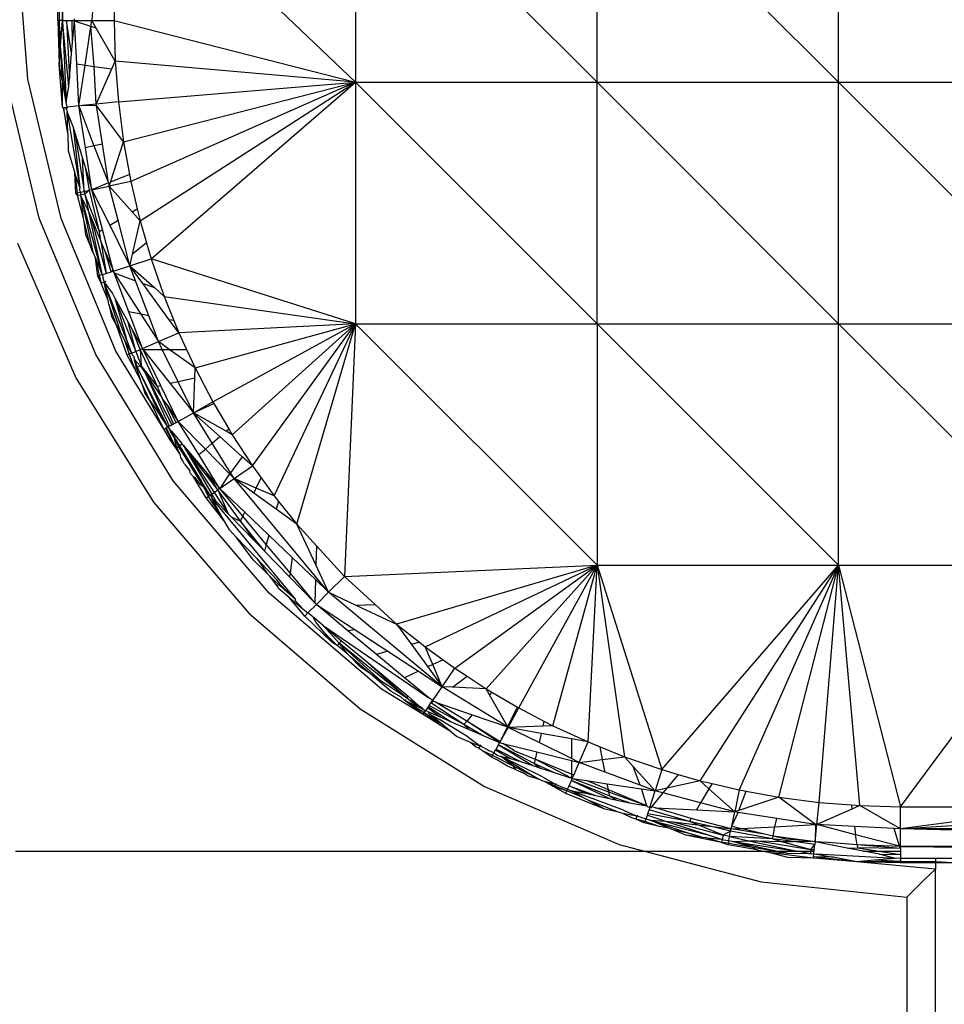
# Model space of a CAD drawing. Extents: x -5046 to 4084, y -2210 to 3276.
# Drawn here: x -55 to -23, y 1122 to 1157 of the extents above; entities that cross this region are included whole.
import ezdxf

# ---------------------------------------------------------------- set-up
doc = ezdxf.new("R2010")
doc.units = 0
doc.layers.get('0').update_dxf_attribs({"linetype": 'CONTINUOUS'})

msp = doc.modelspace()

# ---------------------------------------------------------------- linework, layer by layer
for p, q in [((-53.371, 1186.3), (-53.785, 1156.795)), ((-53.785, 1182.857), (-53.785, 1156.795)), ((-53.785, 1156.795), (-53.873, 1178.253)), ((-53.947, 1156.795), (-53.906, 1167.859)), ((-53.785, 1156.795), (-53.906, 1167.859)), ((-53.906, 1167.859), (-53.906, 1156.795)), ((-43.522, 1163.089), (-35.064, 1154.631)), ((-43.522, 1163.089), (-43.522, 1154.631)), ((-35.064, 1154.631), (-35.064, 1163.089)), ((-35.064, 1163.089), (-26.605, 1154.631)), ((-26.605, 1154.631), (-26.605, 1163.089)), ((-43.522, 1154.631), (-51.98, 1162.696)), ((-55.008, 1154.742), (-55.396, 1159.748)), ((-51.98, 1157.806), (-51.98, 1156.795)), ((-52.728, 1157.293), (-52.761, 1156.795)), ((-53.371, 1156.795), (-53.371, 1156.852)), ((-53.947, 1156.795), (-53.907, 1155.268)), ((-53.906, 1156.795), (-53.947, 1156.795)), ((-53.906, 1156.795), (-53.907, 1155.268)), ((-53.785, 1156.795), (-53.906, 1156.795)), ((-53.843, 1156.065), (-53.906, 1156.795)), ((-53.843, 1156.065), (-53.785, 1156.795)), ((-53.567, 1154.487), (-53.785, 1156.795)), ((-53.785, 1156.795), (-53.65, 1156.795)), ((-53.785, 1156.795), (-53.66, 1153.935)), ((-53.469, 1155.634), (-53.65, 1156.795)), ((-53.65, 1156.795), (-53.544, 1154.76)), ((-53.65, 1156.795), (-53.455, 1156.795)), ((-53.435, 1156.033), (-53.455, 1156.795)), ((-53.373, 1156.769), (-53.455, 1156.795)), ((-53.455, 1156.795), (-53.371, 1156.795)), ((-53.435, 1156.033), (-53.373, 1156.769)), ((-53.373, 1156.769), (-53.371, 1156.795)), ((-52.793, 1156.586), (-53.373, 1156.769)), ((-53.292, 1155.276), (-53.373, 1156.769)), ((-53.371, 1156.795), (-52.761, 1156.795)), ((-52.998, 1155.233), (-52.793, 1156.586)), ((-52.793, 1156.586), (-52.761, 1156.795)), ((-52.678, 1155.187), (-52.793, 1156.586)), ((-52.608, 1156.528), (-52.793, 1156.586)), ((-52.761, 1156.795), (-51.98, 1156.795)), ((-52.608, 1156.528), (-52.761, 1156.795)), ((-51.943, 1155.37), (-52.608, 1156.528)), ((-51.98, 1156.795), (-43.522, 1154.631)), ((-51.98, 1156.795), (-51.943, 1155.37)), ((-53.907, 1155.268), (-53.858, 1155.88)), ((-53.858, 1155.88), (-53.843, 1156.065)), ((-53.794, 1154.658), (-53.858, 1155.88)), ((-53.66, 1153.935), (-53.858, 1155.88)), ((-53.469, 1155.634), (-53.435, 1156.033)), ((-53.544, 1154.76), (-53.469, 1155.634)), ((-53.789, 1153.747), (-53.907, 1155.268)), ((-53.794, 1154.658), (-53.907, 1155.268)), ((-53.292, 1155.276), (-52.998, 1155.233)), ((-53.215, 1153.801), (-53.292, 1155.276)), ((-53.215, 1153.801), (-52.998, 1155.233)), ((-52.998, 1155.233), (-52.678, 1155.187)), ((-52.61, 1153.87), (-52.678, 1155.187)), ((-52.678, 1155.187), (-52.063, 1155.099)), ((-52.61, 1153.87), (-52.063, 1155.099)), ((-52.063, 1155.099), (-51.943, 1155.37)), ((-51.943, 1155.37), (-51.833, 1153.951)), ((-43.522, 1154.631), (-51.943, 1155.37)), ((-54.601, 1149.876), (-55.81, 1154.911)), ((-53.841, 1149.858), (-55.008, 1154.742)), ((-53.567, 1154.487), (-53.544, 1154.76)), ((-53.66, 1153.935), (-53.794, 1154.658)), ((-53.789, 1153.747), (-53.794, 1154.658)), ((-53.66, 1153.935), (-53.567, 1154.487)), ((-51.833, 1153.951), (-43.522, 1154.631)), ((-51.65, 1152.543), (-43.522, 1154.631)), ((-43.522, 1154.631), (-51.395, 1151.152)), ((-51.072, 1149.783), (-43.522, 1154.631)), ((-50.682, 1148.441), (-43.522, 1154.631)), ((-43.522, 1154.631), (-35.064, 1154.631)), ((-43.522, 1154.631), (-35.064, 1146.173)), ((-43.522, 1154.631), (-43.522, 1146.173)), ((-35.064, 1154.631), (-26.605, 1154.631)), ((-35.064, 1146.173), (-35.064, 1154.631)), ((-35.064, 1154.631), (-26.605, 1146.173)), ((-26.605, 1154.631), (-18.147, 1154.631)), ((-26.605, 1146.173), (-26.605, 1154.631)), ((-26.605, 1154.631), (-18.147, 1146.173)), ((-53.789, 1153.747), (-53.628, 1153.764)), ((-53.744, 1153.706), (-53.789, 1153.747)), ((-53.744, 1153.706), (-53.641, 1153.717)), ((-53.607, 1152.842), (-53.744, 1153.706)), ((-53.628, 1153.764), (-53.66, 1153.935)), ((-53.628, 1153.764), (-53.641, 1153.717)), ((-53.625, 1153.614), (-53.641, 1153.717)), ((-53.215, 1153.801), (-53.628, 1153.764)), ((-52.61, 1153.87), (-53.215, 1153.801)), ((-52.602, 1153.818), (-53.215, 1153.801)), ((-52.987, 1152.34), (-53.215, 1153.801)), ((-53.215, 1153.801), (-52.689, 1152.401)), ((-51.833, 1153.951), (-52.61, 1153.87)), ((-52.602, 1153.818), (-52.61, 1153.87)), ((-51.65, 1152.543), (-52.602, 1153.818)), ((-52.39, 1152.462), (-52.602, 1153.818)), ((-51.833, 1153.951), (-51.65, 1152.543)), ((-53.625, 1153.614), (-53.624, 1153.579)), ((-53.624, 1153.579), (-53.417, 1153.062)), ((-53.607, 1152.842), (-53.624, 1153.579)), ((-53.624, 1153.579), (-53.188, 1150.944)), ((-53.417, 1153.062), (-53.188, 1150.944)), ((-53.417, 1153.062), (-53.345, 1152.823)), ((-53.607, 1152.842), (-53.593, 1152.239)), ((-53.345, 1152.823), (-53.026, 1150.811)), ((-53.345, 1152.823), (-53.086, 1151.96)), ((-52.689, 1152.401), (-52.987, 1152.34)), ((-52.757, 1150.867), (-52.987, 1152.34)), ((-52.39, 1152.462), (-52.689, 1152.401)), ((-52.689, 1152.401), (-52.178, 1151.109)), ((-52.178, 1151.109), (-52.39, 1152.462)), ((-52.113, 1151.134), (-51.65, 1152.543)), ((-51.65, 1152.543), (-51.44, 1151.398)), ((-53.593, 1152.239), (-53.358, 1151.445)), ((-53.026, 1150.811), (-53.086, 1151.96)), ((-53.086, 1151.96), (-52.975, 1151.593)), ((-53.358, 1151.445), (-53.273, 1150.759)), ((-53.321, 1150.749), (-53.358, 1151.445)), ((-53.188, 1150.944), (-53.358, 1151.445)), ((-52.839, 1150.85), (-52.975, 1151.593)), ((-52.975, 1151.593), (-52.757, 1150.867)), ((-51.44, 1151.398), (-52.113, 1151.134)), ((-51.44, 1151.398), (-51.395, 1151.152)), ((-53.188, 1150.944), (-53.19, 1150.876)), ((-52.178, 1151.109), (-52.757, 1150.867)), ((-52.757, 1150.867), (-52.16, 1150.992)), ((-52.178, 1151.109), (-52.16, 1150.992)), ((-51.395, 1151.152), (-52.16, 1150.992)), ((-52.16, 1150.992), (-52.113, 1151.134)), ((-51.845, 1149.796), (-52.16, 1150.992)), ((-51.349, 1150.091), (-52.16, 1150.992)), ((-51.395, 1151.152), (-51.17, 1150.197)), ((-53.321, 1150.749), (-53.273, 1150.759)), ((-53.261, 1150.66), (-53.321, 1150.749)), ((-53.273, 1150.759), (-53.162, 1150.782)), ((-53.273, 1150.759), (-53.261, 1150.66)), ((-53.159, 1150.681), (-53.261, 1150.66)), ((-53.049, 1149.874), (-53.261, 1150.66)), ((-53.162, 1150.782), (-53.19, 1150.876)), ((-53.162, 1150.782), (-53.026, 1150.811)), ((-53.162, 1150.782), (-53.159, 1150.681)), ((-53.01, 1150.713), (-53.159, 1150.681)), ((-53.141, 1150.615), (-53.159, 1150.681)), ((-53.141, 1150.615), (-52.726, 1148.68)), ((-53.141, 1150.615), (-52.879, 1150.104)), ((-53.141, 1150.615), (-52.415, 1147.925)), ((-53.049, 1149.874), (-53.141, 1150.615)), ((-53.026, 1150.811), (-52.839, 1150.85)), ((-53.026, 1150.811), (-53.01, 1150.713)), ((-52.839, 1150.85), (-53.01, 1150.713)), ((-52.499, 1149.407), (-53.01, 1150.713)), ((-53.01, 1150.713), (-52.879, 1150.104)), ((-52.757, 1150.867), (-52.839, 1150.85)), ((-52.499, 1149.407), (-52.839, 1150.85)), ((-52.39, 1149.472), (-52.757, 1150.867)), ((-52.757, 1150.867), (-52.136, 1149.623)), ((-52.879, 1150.104), (-52.415, 1147.925)), ((-52.879, 1150.104), (-52.786, 1149.88)), ((-51.349, 1150.091), (-51.17, 1150.197)), ((-51.072, 1149.783), (-51.349, 1150.091)), ((-51.17, 1150.197), (-51.072, 1149.783)), ((-52.619, 1145.092), (-54.601, 1149.876)), ((-51.924, 1145.217), (-53.841, 1149.858)), ((-53.033, 1149.749), (-53.049, 1149.874)), ((-52.974, 1149.282), (-53.033, 1149.749)), ((-52.826, 1148.922), (-53.033, 1149.749)), ((-52.786, 1149.88), (-52.261, 1147.938)), ((-52.786, 1149.88), (-52.443, 1149.06)), ((-52.136, 1149.623), (-51.845, 1149.796)), ((-52.136, 1149.623), (-51.544, 1148.439)), ((-51.498, 1148.476), (-51.845, 1149.796)), ((-51.336, 1148.61), (-51.072, 1149.783)), ((-51.072, 1149.783), (-50.847, 1149.009)), ((-52.826, 1148.922), (-52.974, 1149.282)), ((-52.499, 1149.407), (-52.39, 1149.472)), ((-52.443, 1149.06), (-52.499, 1149.407)), ((-52.016, 1148.052), (-52.39, 1149.472)), ((-55.361, 1148.998), (-53.327, 1144.282)), ((-52.726, 1148.68), (-52.826, 1148.922)), ((-52.443, 1149.06), (-52.261, 1147.938)), ((-52.296, 1148.709), (-52.443, 1149.06)), ((-50.847, 1149.009), (-51.336, 1148.61)), ((-50.847, 1149.009), (-50.682, 1148.441)), ((-52.726, 1148.68), (-52.639, 1148.467)), ((-52.088, 1147.994), (-52.296, 1148.709)), ((-52.296, 1148.709), (-52.016, 1148.052)), ((-51.427, 1148.204), (-51.336, 1148.61)), ((-52.557, 1147.844), (-52.639, 1148.467)), ((-52.639, 1148.467), (-52.415, 1147.925)), ((-52.639, 1148.467), (-52.505, 1147.861)), ((-52.008, 1148.019), (-51.427, 1148.204)), ((-51.498, 1148.476), (-51.544, 1148.439)), ((-51.544, 1148.439), (-51.427, 1148.204)), ((-51.427, 1148.204), (-51.498, 1148.476)), ((-51.427, 1148.204), (-50.682, 1148.441)), ((-51.23, 1147.679), (-51.427, 1148.204)), ((-51.427, 1148.204), (-50.571, 1147.438)), ((-50.976, 1147.586), (-51.427, 1148.204)), ((-43.522, 1146.173), (-50.682, 1148.441)), ((-50.682, 1148.441), (-50.229, 1147.131)), ((-52.505, 1147.861), (-52.557, 1147.844)), ((-52.434, 1147.597), (-52.557, 1147.844)), ((-52.402, 1147.894), (-52.505, 1147.861)), ((-52.505, 1147.861), (-52.434, 1147.597)), ((-52.415, 1147.925), (-52.402, 1147.894)), ((-52.402, 1147.894), (-52.261, 1147.938)), ((-52.402, 1147.894), (-52.381, 1147.835)), ((-52.387, 1147.866), (-52.381, 1147.835)), ((-52.381, 1147.835), (-52.378, 1147.786)), ((-52.261, 1147.938), (-52.088, 1147.994)), ((-52.016, 1148.052), (-52.088, 1147.994)), ((-52.088, 1147.994), (-52.008, 1148.019)), ((-52.008, 1148.019), (-52.016, 1148.052)), ((-51.984, 1147.955), (-52.008, 1148.019)), ((-51.984, 1147.955), (-51.23, 1147.679)), ((-51.471, 1146.587), (-51.984, 1147.955)), ((-51.984, 1147.955), (-51.042, 1146.504)), ((-52.335, 1147.629), (-52.434, 1147.597)), ((-52.194, 1146.982), (-52.434, 1147.597)), ((-52.378, 1147.786), (-52.335, 1147.629)), ((-52.27, 1147.65), (-52.335, 1147.629)), ((-51.537, 1145.582), (-52.335, 1147.629)), ((-52.335, 1147.629), (-51.751, 1145.847)), ((-52.194, 1146.982), (-52.335, 1147.629)), ((-52.335, 1147.629), (-52.04, 1147.229)), ((-50.771, 1146.452), (-51.23, 1147.679)), ((-50.976, 1147.586), (-50.571, 1147.438)), ((-50.048, 1146.314), (-50.976, 1147.586)), ((-52.04, 1147.229), (-51.956, 1147.074)), ((-50.571, 1147.438), (-50.229, 1147.131)), ((-52.166, 1146.856), (-52.194, 1146.982)), ((-52.166, 1146.856), (-52.071, 1146.441)), ((-51.899, 1146.122), (-52.166, 1146.856)), ((-51.956, 1147.074), (-51.226, 1145.203)), ((-51.956, 1147.074), (-51.537, 1145.582)), ((-51.956, 1147.074), (-51.492, 1146.223)), ((-50.229, 1147.131), (-43.522, 1146.173)), ((-50.229, 1147.131), (-49.886, 1146.283)), ((-51.042, 1146.504), (-51.471, 1146.587)), ((-50.991, 1145.305), (-51.471, 1146.587)), ((-50.771, 1146.452), (-51.042, 1146.504)), ((-51.042, 1146.504), (-50.432, 1145.547)), ((-51.899, 1146.122), (-52.071, 1146.441)), ((-51.52, 1145.076), (-51.899, 1146.122)), ((-51.899, 1146.122), (-51.751, 1145.847)), ((-51.226, 1145.203), (-51.492, 1146.223)), ((-51.492, 1146.223), (-51.341, 1145.947)), ((-50.432, 1145.547), (-50.771, 1146.452)), ((-49.886, 1146.283), (-50.048, 1146.314)), ((-49.715, 1145.857), (-50.048, 1146.314)), ((-49.886, 1146.283), (-49.715, 1145.857)), ((-43.522, 1146.173), (-49.715, 1145.857)), ((-49.144, 1144.623), (-43.522, 1146.173)), ((-48.52, 1143.432), (-43.522, 1146.173)), ((-43.522, 1146.173), (-47.848, 1142.287)), ((-47.132, 1141.191), (-43.522, 1146.173)), ((-46.376, 1140.145), (-43.522, 1146.173)), ((-45.585, 1139.151), (-43.522, 1146.173)), ((-43.522, 1146.173), (-43.914, 1137.322)), ((-43.522, 1146.173), (-35.064, 1146.173)), ((-43.522, 1146.173), (-35.064, 1137.715)), ((-35.064, 1146.173), (-26.605, 1146.173)), ((-35.064, 1146.173), (-26.605, 1137.715)), ((-35.064, 1146.173), (-35.064, 1137.715)), ((-26.605, 1146.173), (-18.147, 1146.173)), ((-26.605, 1137.715), (-26.605, 1146.173)), ((-26.605, 1146.173), (-18.147, 1137.715)), ((-51.751, 1145.847), (-51.618, 1145.599)), ((-51.068, 1145.271), (-51.341, 1145.947)), ((-51.341, 1145.947), (-50.991, 1145.305)), ((-50.432, 1145.547), (-49.715, 1145.857)), ((-49.715, 1145.857), (-49.446, 1145.275)), ((-51.618, 1145.599), (-51.371, 1145.14)), ((-51.618, 1145.599), (-51.46, 1145.102)), ((-51.537, 1145.582), (-51.371, 1145.14)), ((-50.991, 1145.305), (-50.432, 1145.547)), ((-50.297, 1145.273), (-50.432, 1145.547)), ((-50.051, 1145.274), (-50.432, 1145.547)), ((-49.914, 1140.676), (-52.619, 1145.092)), ((-50.24, 1142.477), (-51.924, 1145.217)), ((-51.46, 1145.102), (-51.52, 1145.076)), ((-51.267, 1144.605), (-51.52, 1145.076)), ((-51.371, 1145.14), (-51.46, 1145.102)), ((-51.46, 1145.102), (-51.267, 1144.605)), ((-51.371, 1145.14), (-51.226, 1145.203)), ((-51.371, 1145.14), (-51.355, 1145.117)), ((-51.355, 1145.117), (-51.338, 1145.072)), ((-51.226, 1145.203), (-51.068, 1145.271)), ((-51.226, 1145.203), (-51.033, 1144.711)), ((-51.068, 1145.271), (-50.991, 1145.305)), ((-50.467, 1143.971), (-51.068, 1145.271)), ((-51.068, 1145.271), (-51.033, 1144.711)), ((-50.965, 1145.271), (-50.991, 1145.305)), ((-50.965, 1145.271), (-50.297, 1145.273)), ((-50.348, 1143.998), (-50.965, 1145.271)), ((-50.965, 1145.271), (-50.014, 1144.074)), ((-50.297, 1145.273), (-50.051, 1145.274)), ((-49.738, 1144.137), (-50.297, 1145.273)), ((-50.051, 1145.274), (-49.446, 1145.275)), ((-49.144, 1144.623), (-50.051, 1145.274)), ((-49.446, 1145.275), (-49.144, 1144.623)), ((-51.338, 1145.072), (-51.306, 1145.044)), ((-51.306, 1145.044), (-51.266, 1144.926)), ((-51.266, 1144.926), (-51.066, 1144.696)), ((-51.266, 1144.926), (-51.172, 1144.648)), ((-51.202, 1144.634), (-51.266, 1144.926)), ((-51.202, 1144.634), (-51.267, 1144.605)), ((-51.06, 1144.208), (-51.267, 1144.605)), ((-51.172, 1144.648), (-51.202, 1144.634)), ((-51.06, 1144.208), (-51.202, 1144.634)), ((-51.172, 1144.648), (-51.066, 1144.696)), ((-50.099, 1142.556), (-51.172, 1144.648)), ((-51.172, 1144.648), (-50.344, 1142.918)), ((-51.033, 1144.711), (-51.066, 1144.696)), ((-51.066, 1144.696), (-50.945, 1144.519)), ((-50.467, 1143.971), (-51.033, 1144.711)), ((-51.033, 1144.711), (-50.945, 1144.519)), ((-50.945, 1144.519), (-50.897, 1144.449)), ((-50.897, 1144.449), (-50.054, 1142.581)), ((-50.897, 1144.449), (-49.954, 1142.636)), ((-50.897, 1144.449), (-50.295, 1143.571)), ((-49.157, 1144.27), (-49.144, 1144.623)), ((-49.144, 1144.623), (-48.52, 1143.432)), ((-53.327, 1144.282), (-50.605, 1139.927)), ((-51.026, 1144.107), (-51.06, 1144.208)), ((-51.026, 1144.107), (-50.908, 1143.753)), ((-50.725, 1143.483), (-51.026, 1144.107)), ((-49.738, 1144.137), (-50.014, 1144.074)), ((-50.014, 1144.074), (-49.204, 1143.053)), ((-49.157, 1144.27), (-49.738, 1144.137)), ((-49.204, 1143.053), (-49.738, 1144.137)), ((-49.204, 1143.053), (-49.157, 1144.27)), ((-50.725, 1143.483), (-50.908, 1143.753)), ((-50.348, 1143.998), (-50.467, 1143.971)), ((-50.295, 1143.571), (-50.467, 1143.971)), ((-49.735, 1142.754), (-50.348, 1143.998)), ((-50.24, 1142.477), (-50.725, 1143.483)), ((-50.725, 1143.483), (-50.344, 1142.918)), ((-49.904, 1142.664), (-50.295, 1143.571)), ((-50.138, 1143.342), (-50.295, 1143.571)), ((-49.204, 1143.053), (-48.52, 1143.432)), ((-49.204, 1143.053), (-48.49, 1143.381)), ((-48.52, 1143.432), (-48.49, 1143.381)), ((-48.49, 1143.381), (-47.965, 1142.486)), ((-49.81, 1142.716), (-50.138, 1143.342)), ((-50.138, 1143.342), (-49.735, 1142.754)), ((-49.735, 1142.754), (-49.204, 1143.053)), ((-49.189, 1143.029), (-49.204, 1143.053)), ((-48.059, 1142.406), (-49.204, 1143.053)), ((-48.544, 1141.989), (-49.189, 1143.029)), ((-48.276, 1142.219), (-49.189, 1143.029)), ((-50.099, 1142.556), (-50.344, 1142.918)), ((-49.954, 1142.636), (-49.904, 1142.664)), ((-49.904, 1142.664), (-49.81, 1142.716)), ((-49.81, 1142.716), (-49.735, 1142.754)), ((-49.012, 1141.587), (-49.735, 1142.754)), ((-49.735, 1142.754), (-48.786, 1141.782)), ((-50.24, 1142.477), (-50.178, 1142.512)), ((-50.02, 1142.102), (-50.24, 1142.477)), ((-50.178, 1142.512), (-50.155, 1142.525)), ((-49.818, 1141.821), (-50.178, 1142.512)), ((-50.155, 1142.525), (-50.099, 1142.556)), ((-50.155, 1142.525), (-49.818, 1141.821)), ((-50.099, 1142.556), (-50.054, 1142.581)), ((-50.099, 1142.556), (-50.06, 1142.51)), ((-49.976, 1142.41), (-50.06, 1142.51)), ((-50.005, 1142.404), (-50.06, 1142.51)), ((-50.054, 1142.581), (-49.954, 1142.636)), ((-49.88, 1142.203), (-50.005, 1142.404)), ((-49.976, 1142.41), (-49.88, 1142.203)), ((-49.976, 1142.41), (-49.614, 1141.982)), ((-48.059, 1142.406), (-47.965, 1142.486)), ((-47.848, 1142.287), (-48.059, 1142.406)), ((-47.965, 1142.486), (-47.848, 1142.287)), ((-49.818, 1141.821), (-50.02, 1142.102)), ((-49.88, 1142.203), (-49.729, 1141.874)), ((-49.88, 1142.203), (-49.69, 1141.897)), ((-49.783, 1141.842), (-49.88, 1142.203)), ((-49.614, 1141.982), (-49.598, 1141.951)), ((-48.786, 1141.782), (-48.544, 1141.989)), ((-48.544, 1141.989), (-48.276, 1142.219)), ((-47.904, 1140.955), (-48.544, 1141.989)), ((-47.491, 1141.513), (-48.276, 1142.219)), ((-47.848, 1142.287), (-47.132, 1141.191)), ((-49.783, 1141.842), (-49.818, 1141.821)), ((-49.682, 1141.616), (-49.818, 1141.821)), ((-49.729, 1141.874), (-49.783, 1141.842)), ((-49.682, 1141.616), (-49.783, 1141.842)), ((-49.69, 1141.897), (-49.729, 1141.874)), ((-48.915, 1140.645), (-49.729, 1141.874)), ((-49.729, 1141.874), (-48.854, 1140.449)), ((-49.598, 1141.951), (-49.69, 1141.897)), ((-49.69, 1141.897), (-48.915, 1140.645)), ((-49.557, 1141.915), (-49.598, 1141.951)), ((-48.348, 1140.355), (-49.557, 1141.915)), ((-49.557, 1141.915), (-48.564, 1140.206)), ((-49.557, 1141.915), (-48.48, 1140.264)), ((-49.557, 1141.915), (-48.721, 1140.927)), ((-49.012, 1141.587), (-48.786, 1141.782)), ((-48.786, 1141.782), (-47.936, 1140.912)), ((-49.654, 1141.552), (-49.682, 1141.616)), ((-49.642, 1141.483), (-49.654, 1141.552)), ((-49.575, 1141.374), (-49.642, 1141.483)), ((-49.52, 1141.251), (-49.575, 1141.374)), ((-48.297, 1140.424), (-49.012, 1141.587)), ((-47.491, 1141.513), (-47.904, 1140.955)), ((-47.132, 1141.191), (-47.491, 1141.513)), ((-49.52, 1141.251), (-49.331, 1141.023)), ((-49.305, 1140.932), (-49.331, 1141.023)), ((-47.904, 1140.955), (-47.936, 1140.912)), ((-47.776, 1140.748), (-47.904, 1140.955)), ((-47.776, 1140.748), (-47.132, 1141.191)), ((-47.132, 1141.191), (-46.832, 1140.776)), ((-46.551, 1136.739), (-49.914, 1140.676)), ((-49.202, 1140.811), (-49.305, 1140.932)), ((-49.128, 1140.779), (-49.202, 1140.811)), ((-48.753, 1140.076), (-49.202, 1140.811)), ((-48.967, 1140.536), (-49.128, 1140.779)), ((-48.62, 1140.168), (-48.915, 1140.645)), ((-48.348, 1140.355), (-48.721, 1140.927)), ((-48.721, 1140.927), (-48.297, 1140.424)), ((-47.936, 1140.912), (-48.278, 1140.402)), ((-48.278, 1140.402), (-47.776, 1140.748)), ((-47.936, 1140.912), (-47.776, 1140.748)), ((-44.467, 1136.77), (-47.776, 1140.748)), ((-47.003, 1140.415), (-47.776, 1140.748)), ((-47.084, 1140.243), (-47.776, 1140.748)), ((-47.003, 1140.415), (-46.832, 1140.776)), ((-46.832, 1140.776), (-46.376, 1140.145)), ((-48.854, 1140.449), (-48.967, 1140.536)), ((-48.854, 1140.449), (-48.752, 1140.284)), ((-48.752, 1140.284), (-48.691, 1140.119)), ((-48.663, 1140.138), (-48.752, 1140.284)), ((-48.62, 1140.168), (-48.752, 1140.284)), ((-48.564, 1140.206), (-48.48, 1140.264)), ((-48.48, 1140.264), (-48.348, 1140.355)), ((-48.48, 1140.264), (-47.983, 1139.513)), ((-48.278, 1140.402), (-48.348, 1140.355)), ((-47.551, 1139.253), (-48.348, 1140.355)), ((-48.348, 1140.355), (-47.983, 1139.513)), ((-48.278, 1140.402), (-48.297, 1140.424)), ((-47.468, 1139.429), (-48.278, 1140.402)), ((-48.278, 1140.402), (-47.403, 1139.568)), ((-47.084, 1140.243), (-47.003, 1140.415)), ((-46.376, 1140.145), (-47.003, 1140.415)), ((-50.605, 1139.927), (-47.258, 1136.032)), ((-48.753, 1140.076), (-48.691, 1140.119)), ((-48.135, 1139.279), (-48.753, 1140.076)), ((-48.691, 1140.119), (-48.663, 1140.138)), ((-48.691, 1140.119), (-48.135, 1139.279)), ((-48.663, 1140.138), (-48.62, 1140.168)), ((-48.62, 1140.168), (-48.564, 1140.206)), ((-48.62, 1140.168), (-48.556, 1140.102)), ((-48.564, 1140.206), (-48.419, 1139.962)), ((-48.556, 1140.102), (-48.556, 1140.053)), ((-48.556, 1140.053), (-48.419, 1139.962)), ((-48.556, 1140.053), (-45.645, 1136.526)), ((-48.135, 1139.279), (-48.556, 1140.053)), ((-48.419, 1139.962), (-47.983, 1139.513)), ((-46.3, 1139.672), (-47.084, 1140.243)), ((-46.376, 1140.145), (-46.221, 1139.95)), ((-46.221, 1139.95), (-46.3, 1139.672)), ((-46.221, 1139.95), (-45.585, 1139.151)), ((-47.468, 1139.429), (-47.403, 1139.568)), ((-47.403, 1139.568), (-46.559, 1138.764)), ((-45.585, 1139.151), (-46.3, 1139.672)), ((-48.1, 1139.236), (-48.135, 1139.279)), ((-47.943, 1138.955), (-48.1, 1139.236)), ((-47.983, 1139.513), (-47.882, 1139.409)), ((-47.882, 1139.409), (-47.551, 1139.253)), ((-47.882, 1139.409), (-47.07, 1138.574)), ((-47.551, 1139.253), (-47.468, 1139.429)), ((-46.742, 1138.236), (-47.551, 1139.253)), ((-47.551, 1139.253), (-47.07, 1138.574)), ((-46.65, 1138.445), (-47.468, 1139.429)), ((-47.701, 1138.7), (-47.943, 1138.955)), ((-45.585, 1139.151), (-44.897, 1138.398)), ((-44.916, 1137.727), (-45.585, 1139.151)), ((-47.095, 1137.89), (-47.701, 1138.7)), ((-47.701, 1138.7), (-46.988, 1137.945)), ((-47.07, 1138.574), (-46.742, 1138.236)), ((-46.559, 1138.764), (-46.65, 1138.445)), ((-46.559, 1138.764), (-45.742, 1137.985)), ((-46.742, 1138.236), (-46.716, 1138.21)), ((-46.65, 1138.445), (-46.716, 1138.21)), ((-46.716, 1138.21), (-45.838, 1137.306)), ((-45.818, 1137.446), (-46.65, 1138.445)), ((-44.897, 1138.398), (-44.916, 1137.727)), ((-44.897, 1138.398), (-43.914, 1137.322)), ((-46.617, 1137.427), (-47.095, 1137.89)), ((-46.988, 1137.945), (-46.617, 1137.427)), ((-46.298, 1137.217), (-46.988, 1137.945)), ((-45.742, 1137.985), (-45.818, 1137.446)), ((-45.742, 1137.985), (-44.931, 1137.212)), ((-44.467, 1136.77), (-44.916, 1137.727)), ((-43.914, 1137.322), (-35.064, 1137.715)), ((-35.064, 1137.715), (-42.086, 1135.651)), ((-41.092, 1134.86), (-35.064, 1137.715)), ((-40.046, 1134.104), (-35.064, 1137.715)), ((-35.064, 1137.715), (-38.949, 1133.388)), ((-37.804, 1132.716), (-35.064, 1137.715)), ((-36.613, 1132.092), (-35.064, 1137.715)), ((-35.379, 1131.522), (-35.064, 1137.715)), ((-35.064, 1137.715), (-26.605, 1137.715)), ((-35.064, 1137.715), (-32.795, 1130.554)), ((-35.064, 1137.715), (-34.105, 1131.008)), ((-32.795, 1130.554), (-26.605, 1137.715)), ((-31.453, 1130.164), (-26.605, 1137.715)), ((-26.605, 1137.715), (-30.084, 1129.841)), ((-28.693, 1129.587), (-26.605, 1137.715)), ((-27.286, 1129.404), (-26.605, 1137.715)), ((-26.605, 1137.715), (-18.147, 1137.715)), ((-26.605, 1137.715), (-24.442, 1129.256)), ((-25.866, 1129.293), (-26.605, 1137.715)), ((-24.442, 1129.256), (-18.147, 1137.715)), ((-46.523, 1137.336), (-46.617, 1137.427)), ((-46.265, 1136.998), (-46.523, 1137.336)), ((-46.218, 1137.041), (-46.523, 1137.336)), ((-46.298, 1137.217), (-46.189, 1137.068)), ((-45.818, 1137.446), (-45.838, 1137.306)), ((-45.838, 1137.306), (-44.954, 1136.397)), ((-44.954, 1136.397), (-45.818, 1137.446)), ((-44.931, 1137.212), (-44.954, 1136.397)), ((-44.931, 1137.212), (-44.467, 1136.77)), ((-44.467, 1136.77), (-43.914, 1137.322)), ((-43.914, 1137.322), (-42.838, 1136.339)), ((-46.218, 1137.041), (-46.265, 1136.998)), ((-46.214, 1136.882), (-46.265, 1136.998)), ((-46.189, 1137.068), (-46.218, 1137.041)), ((-45.645, 1136.526), (-46.218, 1137.041)), ((-45.851, 1136.585), (-46.214, 1136.882)), ((-45.645, 1136.526), (-46.189, 1137.068)), ((-42.613, 1133.376), (-46.551, 1136.739)), ((-45.305, 1135.931), (-45.851, 1136.585)), ((-45.851, 1136.585), (-45.368, 1136.19)), ((-45.645, 1136.526), (-45.635, 1136.476)), ((-45.635, 1136.476), (-45.368, 1136.19)), ((-44.898, 1136.339), (-44.467, 1136.77)), ((-40.488, 1133.46), (-44.467, 1136.77)), ((-44.467, 1136.77), (-43.509, 1136.32)), ((-45.368, 1136.19), (-45.191, 1136.046)), ((-45.191, 1136.046), (-44.898, 1136.339)), ((-44.898, 1136.339), (-44.954, 1136.397)), ((-44.898, 1136.339), (-43.541, 1135.453)), ((-43.791, 1135.418), (-44.898, 1136.339)), ((-43.509, 1136.32), (-42.838, 1136.339)), ((-43.509, 1136.32), (-42.086, 1135.651)), ((-42.838, 1136.339), (-42.086, 1135.651)), ((-47.258, 1136.032), (-43.362, 1132.685)), ((-45.305, 1135.931), (-45.191, 1136.046)), ((-45.305, 1135.931), (-44.354, 1135.022)), ((-45.024, 1135.907), (-45.191, 1136.046)), ((-44.655, 1135.6), (-45.024, 1135.907)), ((-45.024, 1135.907), (-44.904, 1135.694)), ((-44.904, 1135.694), (-44.669, 1135.407)), ((-44.655, 1135.6), (-44.094, 1134.981)), ((-44.655, 1135.6), (-40.961, 1133.064)), ((-44.655, 1135.6), (-44.016, 1135.068)), ((-43.541, 1135.453), (-43.791, 1135.418)), ((-42.792, 1134.587), (-43.791, 1135.418)), ((-43.541, 1135.453), (-42.389, 1134.701)), ((-42.086, 1135.651), (-41.286, 1135.015)), ((-42.086, 1135.651), (-41.564, 1134.936)), ((-44.669, 1135.407), (-44.354, 1135.022)), ((-44.164, 1134.904), (-44.669, 1135.407)), ((-44.164, 1134.904), (-44.354, 1135.022)), ((-44.094, 1134.981), (-44.164, 1134.904)), ((-43.795, 1134.604), (-44.164, 1134.904)), ((-44.016, 1135.068), (-44.094, 1134.981)), ((-41.732, 1133.065), (-44.094, 1134.981)), ((-44.094, 1134.981), (-42.645, 1133.672)), ((-43.795, 1134.604), (-44.094, 1134.981)), ((-44.016, 1135.068), (-43.309, 1134.481)), ((-41.286, 1135.015), (-41.564, 1134.936)), ((-41.564, 1134.936), (-40.993, 1134.153)), ((-41.286, 1135.015), (-41.092, 1134.86)), ((-41.092, 1134.86), (-40.461, 1134.404)), ((-40.822, 1134.234), (-41.092, 1134.86)), ((-43.702, 1134.509), (-43.795, 1134.604)), ((-43.702, 1134.509), (-43.346, 1134.141)), ((-43.006, 1133.914), (-43.702, 1134.509)), ((-43.309, 1134.481), (-41.732, 1133.065)), ((-43.309, 1134.481), (-41.685, 1133.129)), ((-42.389, 1134.701), (-42.792, 1134.587)), ((-41.808, 1133.768), (-42.792, 1134.587)), ((-42.389, 1134.701), (-41.316, 1134)), ((-40.461, 1134.404), (-40.822, 1134.234)), ((-40.461, 1134.404), (-40.046, 1134.104)), ((-43.006, 1133.914), (-43.346, 1134.141)), ((-40.822, 1134.234), (-40.993, 1134.153)), ((-40.993, 1134.153), (-40.488, 1133.46)), ((-40.488, 1133.46), (-40.822, 1134.234)), ((-40.488, 1133.46), (-40.046, 1134.104)), ((-40.046, 1134.104), (-39.616, 1133.824)), ((-42.281, 1133.293), (-43.006, 1133.914)), ((-42.645, 1133.672), (-43.006, 1133.914)), ((-41.316, 1134), (-41.808, 1133.768)), ((-40.961, 1133.064), (-41.808, 1133.768)), ((-41.316, 1134), (-40.488, 1133.46)), ((-40.131, 1133.443), (-39.616, 1133.824)), ((-39.616, 1133.824), (-38.949, 1133.388)), ((-42.645, 1133.672), (-42.398, 1133.507)), ((-41.16, 1132.483), (-42.613, 1133.376)), ((-42.398, 1133.507), (-41.732, 1133.065)), ((-40.82, 1132.977), (-40.488, 1133.46)), ((-38.207, 1132.048), (-40.488, 1133.46)), ((-40.131, 1133.443), (-40.488, 1133.46)), ((-38.949, 1133.388), (-40.131, 1133.443)), ((-38.949, 1133.388), (-38.75, 1133.271)), ((-38.831, 1133.178), (-38.949, 1133.388)), ((-41.922, 1133.093), (-42.281, 1133.293)), ((-41.922, 1133.093), (-41.793, 1132.981)), ((-41.772, 1133.009), (-41.793, 1132.981)), ((-41.685, 1133.129), (-41.732, 1133.065)), ((-41.732, 1133.065), (-41.609, 1132.978)), ((-41.685, 1133.129), (-41.187, 1132.682)), ((-40.82, 1132.977), (-40.961, 1133.064)), ((-38.75, 1133.271), (-38.831, 1133.178)), ((-38.183, 1132.033), (-38.831, 1133.178)), ((-38.75, 1133.271), (-37.856, 1132.746)), ((-43.362, 1132.685), (-39.007, 1129.963)), ((-41.16, 1132.483), (-41.793, 1132.981)), ((-41.12, 1132.542), (-41.793, 1132.981)), ((-41.187, 1132.682), (-41.793, 1132.981)), ((-41.156, 1132.689), (-41.609, 1132.978)), ((-41.609, 1132.978), (-41.187, 1132.682)), ((-41.187, 1132.682), (-41.069, 1132.617)), ((-41.069, 1132.617), (-40.997, 1132.72)), ((-40.997, 1132.72), (-40.975, 1132.753)), ((-40.997, 1132.72), (-40.539, 1132.388)), ((-40.975, 1132.753), (-40.941, 1132.802)), ((-40.975, 1132.753), (-40.172, 1132.23)), ((-40.941, 1132.802), (-40.882, 1132.888)), ((-39.727, 1132.134), (-40.941, 1132.802)), ((-40.882, 1132.888), (-40.82, 1132.977)), ((-40.882, 1132.888), (-40.802, 1132.947)), ((-39.727, 1132.134), (-40.882, 1132.888)), ((-40.802, 1132.947), (-40.82, 1132.977)), ((-40.729, 1132.921), (-40.802, 1132.947)), ((-39.63, 1132.246), (-40.729, 1132.921)), ((-40.729, 1132.921), (-39.438, 1132.471)), ((-38.207, 1132.048), (-37.856, 1132.746)), ((-38.183, 1132.033), (-37.804, 1132.716)), ((-37.856, 1132.746), (-37.804, 1132.716)), ((-37.804, 1132.716), (-36.926, 1132.256)), ((-41.16, 1132.483), (-41.12, 1132.542)), ((-40.557, 1132.116), (-41.16, 1132.483)), ((-41.12, 1132.542), (-41.069, 1132.617)), ((-40.557, 1132.116), (-41.12, 1132.542)), ((-40.47, 1132.119), (-41.12, 1132.542)), ((-40.997, 1132.586), (-41.069, 1132.617)), ((-40.997, 1132.586), (-40.941, 1132.51)), ((-40.997, 1132.586), (-40.539, 1132.388)), ((-40.47, 1132.119), (-40.941, 1132.51)), ((-40.941, 1132.51), (-40.579, 1132.313)), ((-39.594, 1131.703), (-40.579, 1132.313)), ((-40.539, 1132.388), (-40.172, 1132.23)), ((-39.438, 1132.471), (-39.63, 1132.246)), ((-39.438, 1132.471), (-38.207, 1132.048)), ((-40.213, 1131.905), (-40.557, 1132.116)), ((-40.213, 1131.905), (-40.47, 1132.119)), ((-40.172, 1132.23), (-39.543, 1131.958)), ((-39.63, 1132.246), (-39.727, 1132.134)), ((-39.108, 1131.771), (-39.727, 1132.134)), ((-39.727, 1132.134), (-39.543, 1131.958)), ((-38.463, 1131.529), (-39.63, 1132.246)), ((-38.482, 1131.501), (-39.63, 1132.246)), ((-38.463, 1131.529), (-38.207, 1132.048)), ((-38.463, 1131.529), (-38.183, 1132.033)), ((-38.183, 1132.033), (-38.207, 1132.048)), ((-36.966, 1132.079), (-38.183, 1132.033)), ((-37.099, 1131.499), (-38.183, 1132.033)), ((-37.025, 1131.822), (-38.183, 1132.033)), ((-36.926, 1132.256), (-36.966, 1132.079)), ((-36.613, 1132.092), (-36.966, 1132.079)), ((-36.926, 1132.256), (-36.613, 1132.092)), ((-36.613, 1132.092), (-35.379, 1131.522)), ((-39.986, 1131.716), (-40.213, 1131.905)), ((-39.499, 1131.5), (-39.986, 1131.716)), ((-39.594, 1131.703), (-39.162, 1131.39)), ((-39.543, 1131.958), (-39.108, 1131.771)), ((-39.108, 1131.771), (-38.482, 1131.501)), ((-37.025, 1131.822), (-37.099, 1131.499)), ((-35.961, 1131.628), (-37.025, 1131.822)), ((-35.961, 1131.628), (-35.963, 1130.939)), ((-35.379, 1131.522), (-35.961, 1131.628)), ((-39.318, 1131.356), (-39.499, 1131.5)), ((-39.499, 1131.5), (-39.162, 1131.39)), ((-39.214, 1131.3), (-39.318, 1131.356)), ((-39.162, 1131.39), (-39.214, 1131.3)), ((-39.076, 1131.209), (-39.214, 1131.3)), ((-39.142, 1131.423), (-39.162, 1131.39)), ((-38.82, 1131.2), (-39.162, 1131.39)), ((-38.604, 1131.275), (-38.52, 1131.426)), ((-38.52, 1131.426), (-38.482, 1131.501)), ((-37.265, 1130.769), (-38.52, 1131.426)), ((-38.52, 1131.426), (-37.315, 1130.694)), ((-38.482, 1131.501), (-38.463, 1131.529)), ((-38.482, 1131.501), (-38.371, 1131.473)), ((-38.371, 1131.473), (-37.173, 1131.174)), ((-37.955, 1131.217), (-38.371, 1131.473)), ((-35.963, 1130.939), (-37.099, 1131.499)), ((-35.689, 1130.805), (-35.379, 1131.522)), ((-35.379, 1131.522), (-34.954, 1131.35)), ((-34.954, 1131.35), (-34.105, 1131.008)), ((-34.869, 1130.91), (-34.954, 1131.35)), ((-38.759, 1130.996), (-39.076, 1131.209)), ((-38.728, 1131.051), (-39.076, 1131.209)), ((-38.731, 1131.169), (-38.82, 1131.2)), ((-38.759, 1130.996), (-38.728, 1131.051)), ((-38.558, 1130.891), (-38.759, 1130.996)), ((-38.731, 1131.169), (-38.68, 1131.137)), ((-38.728, 1131.051), (-38.68, 1131.137)), ((-37.997, 1130.676), (-38.728, 1131.051)), ((-38.68, 1131.137), (-38.618, 1131.251)), ((-38.652, 1131.128), (-38.68, 1131.137)), ((-38.652, 1131.128), (-38.544, 1131.045)), ((-38.618, 1131.251), (-38.604, 1131.275)), ((-38.618, 1131.251), (-38.095, 1130.947)), ((-38.604, 1131.275), (-37.746, 1130.834)), ((-38.544, 1131.045), (-38.426, 1131.012)), ((-36.972, 1130.296), (-38.426, 1131.012)), ((-38.426, 1131.012), (-38.095, 1130.947)), ((-37.997, 1130.676), (-38.426, 1131.012)), ((-38.426, 1131.012), (-37.103, 1130.217)), ((-38.095, 1130.947), (-37.746, 1130.834)), ((-37.955, 1131.217), (-37.232, 1130.917)), ((-37.173, 1131.174), (-37.232, 1130.917)), ((-37.173, 1131.174), (-35.963, 1130.873)), ((-35.689, 1130.805), (-35.963, 1130.939)), ((-34.869, 1130.91), (-34.105, 1131.008)), ((-34.105, 1131.008), (-32.795, 1130.554)), ((-33.798, 1130.665), (-34.105, 1131.008)), ((-38.198, 1130.67), (-38.558, 1130.891)), ((-37.903, 1130.548), (-38.198, 1130.67)), ((-37.903, 1130.548), (-37.997, 1130.676)), ((-37.103, 1130.217), (-37.997, 1130.676)), ((-37.746, 1130.834), (-37.315, 1130.694)), ((-37.315, 1130.694), (-37.044, 1130.606)), ((-37.232, 1130.917), (-37.265, 1130.769)), ((-36.606, 1130.464), (-37.265, 1130.769)), ((-37.265, 1130.769), (-37.044, 1130.606)), ((-35.965, 1130.39), (-37.232, 1130.917)), ((-35.965, 1130.256), (-37.232, 1130.917)), ((-37.044, 1130.606), (-36.606, 1130.464)), ((-35.963, 1130.873), (-35.965, 1130.39)), ((-35.963, 1130.873), (-35.689, 1130.805)), ((-35.883, 1130.357), (-35.689, 1130.805)), ((-35.689, 1130.805), (-34.869, 1130.91)), ((-34.784, 1130.466), (-35.689, 1130.805)), ((-34.784, 1130.466), (-34.869, 1130.91)), ((-33.557, 1130.006), (-33.798, 1130.665)), ((-33.032, 1129.81), (-33.798, 1130.665)), ((-37.903, 1130.548), (-37.658, 1130.447)), ((-37.483, 1130.328), (-37.658, 1130.447)), ((-37.103, 1130.217), (-37.483, 1130.328)), ((-36.972, 1130.296), (-36.51, 1130.029)), ((-36.606, 1130.464), (-35.965, 1130.256)), ((-35.965, 1130.39), (-35.965, 1130.256)), ((-35.883, 1130.357), (-35.965, 1130.39)), ((-35.932, 1130.245), (-35.965, 1130.256)), ((-35.965, 1130.168), (-35.932, 1130.245)), ((-35.932, 1130.245), (-35.883, 1130.357)), ((-35.932, 1130.245), (-35.436, 1130.171)), ((-34.649, 1129.765), (-35.932, 1130.245)), ((-33.557, 1130.006), (-34.784, 1130.466)), ((-32.795, 1130.554), (-33.032, 1129.81)), ((-32.795, 1130.554), (-32.227, 1130.389)), ((-32.227, 1130.389), (-32.627, 1129.901)), ((-32.227, 1130.389), (-31.453, 1130.164)), ((-39.007, 1129.963), (-34.292, 1127.928)), ((-37.017, 1130.173), (-37.103, 1130.217)), ((-36.911, 1130.137), (-37.017, 1130.173)), ((-36.51, 1130.029), (-36.911, 1130.137)), ((-36.553, 1129.934), (-36.911, 1130.137)), ((-36.532, 1129.98), (-36.911, 1130.137)), ((-36.532, 1129.98), (-36.553, 1129.934)), ((-36.16, 1129.716), (-36.553, 1129.934)), ((-36.12, 1129.809), (-36.553, 1129.934)), ((-36.51, 1130.029), (-36.532, 1129.98)), ((-36.12, 1129.809), (-36.532, 1129.98)), ((-36.495, 1130.062), (-36.51, 1130.029)), ((-36.246, 1129.915), (-36.51, 1130.029)), ((-36.096, 1129.865), (-36.246, 1129.915)), ((-36.096, 1129.865), (-36.044, 1129.986)), ((-36.044, 1129.986), (-35.965, 1130.168)), ((-36.044, 1129.986), (-35.46, 1129.724)), ((-36.044, 1129.986), (-35.116, 1129.648)), ((-34.623, 1129.626), (-35.965, 1130.168)), ((-35.965, 1130.168), (-34.634, 1129.542)), ((-34.666, 1129.851), (-35.436, 1130.171)), ((-35.436, 1130.171), (-34.706, 1130.061)), ((-34.666, 1129.851), (-34.706, 1130.061)), ((-34.706, 1130.061), (-33.511, 1129.882)), ((-33.032, 1129.81), (-33.557, 1130.006)), ((-32.627, 1129.901), (-33.032, 1129.81)), ((-32.627, 1129.901), (-32.76, 1129.738)), ((-31.453, 1130.164), (-32.627, 1129.901)), ((-31.453, 1130.164), (-31.039, 1130.066)), ((-31.146, 1129.887), (-31.453, 1130.164)), ((-31.039, 1130.066), (-31.146, 1129.887)), ((-31.039, 1130.066), (-30.084, 1129.841)), ((-36.16, 1129.716), (-36.12, 1129.809)), ((-34.795, 1129.166), (-36.16, 1129.716)), ((-36.12, 1129.809), (-36.096, 1129.865)), ((-35.565, 1129.58), (-36.12, 1129.809)), ((-36.096, 1129.865), (-35.96, 1129.814)), ((-34.144, 1129.134), (-35.96, 1129.814)), ((-35.565, 1129.58), (-35.96, 1129.814)), ((-35.96, 1129.814), (-35.46, 1129.724)), ((-35.359, 1129.469), (-35.565, 1129.58)), ((-35.46, 1129.724), (-35.116, 1129.648)), ((-35.116, 1129.648), (-34.634, 1129.542)), ((-33.317, 1129.29), (-34.666, 1129.851)), ((-34.649, 1129.765), (-34.666, 1129.851)), ((-34.623, 1129.626), (-34.649, 1129.765)), ((-33.317, 1129.29), (-34.649, 1129.765)), ((-33.929, 1129.386), (-34.623, 1129.626)), ((-34.623, 1129.626), (-34.367, 1129.483)), ((-33.317, 1129.29), (-33.511, 1129.882)), ((-33.511, 1129.882), (-33.032, 1129.81)), ((-33.217, 1129.229), (-33.032, 1129.81)), ((-32.76, 1129.738), (-33.158, 1129.252)), ((-32.76, 1129.738), (-33.032, 1129.81)), ((-31.441, 1129.391), (-32.76, 1129.738)), ((-31.146, 1129.887), (-31.441, 1129.391)), ((-30.245, 1129.076), (-31.146, 1129.887)), ((-30.084, 1129.841), (-30.245, 1129.076)), ((-30.102, 1129.123), (-29.838, 1129.796)), ((-28.693, 1129.587), (-30.102, 1129.123)), ((-30.084, 1129.841), (-29.838, 1129.796)), ((-29.838, 1129.796), (-28.693, 1129.587)), ((-28.693, 1129.587), (-27.286, 1129.404)), ((-27.418, 1128.635), (-28.693, 1129.587)), ((-34.795, 1129.166), (-35.359, 1129.469)), ((-34.315, 1129.062), (-35.359, 1129.469)), ((-34.634, 1129.542), (-34.367, 1129.483)), ((-34.367, 1129.483), (-33.929, 1129.386)), ((-33.929, 1129.386), (-33.317, 1129.29)), ((-33.277, 1129.242), (-33.317, 1129.29)), ((-33.217, 1129.229), (-33.277, 1129.242)), ((-33.217, 1129.229), (-33.243, 1129.148)), ((-33.158, 1129.252), (-33.217, 1129.229)), ((-33.184, 1129.22), (-33.217, 1129.229)), ((-33.158, 1129.252), (-33.184, 1129.22)), ((-33.019, 1129.218), (-33.158, 1129.252)), ((-31.764, 1128.846), (-33.019, 1129.218)), ((-33.019, 1129.218), (-31.587, 1129.145)), ((-31.441, 1129.391), (-31.587, 1129.145)), ((-30.245, 1129.076), (-31.441, 1129.391)), ((-27.366, 1128.627), (-27.286, 1129.404)), ((-27.286, 1129.404), (-26.158, 1129.316)), ((-26.158, 1129.316), (-26.137, 1129.173)), ((-26.158, 1129.316), (-25.866, 1129.293)), ((-25.866, 1129.293), (-26.137, 1129.173)), ((-25.866, 1129.293), (-24.442, 1129.256)), ((-24.442, 1128.475), (-25.866, 1129.293)), ((-24.442, 1129.256), (-18.541, 1129.256)), ((-24.442, 1128.475), (-24.442, 1129.256)), ((-18.541, 1129.256), (-24.442, 1128.475)), ((-24.442, 1128.475), (-12.64, 1129.256)), ((-34.315, 1129.062), (-34.795, 1129.166)), ((-34.284, 1129.049), (-34.315, 1129.062)), ((-34.166, 1129.022), (-34.284, 1129.049)), ((-33.852, 1128.87), (-34.166, 1129.022)), ((-33.672, 1128.922), (-34.166, 1129.022)), ((-34.144, 1129.134), (-33.672, 1128.922)), ((-33.704, 1128.824), (-33.852, 1128.87)), ((-33.672, 1128.922), (-33.704, 1128.824)), ((-33.661, 1128.953), (-33.672, 1128.922)), ((-33.512, 1128.872), (-33.672, 1128.922)), ((-33.512, 1128.872), (-33.343, 1128.834)), ((-33.343, 1128.834), (-33.302, 1128.961)), ((-33.302, 1128.961), (-33.288, 1129.005)), ((-33.302, 1128.961), (-32.665, 1128.753)), ((-33.288, 1129.005), (-33.243, 1129.148)), ((-31.829, 1128.737), (-33.288, 1129.005)), ((-31.829, 1128.737), (-33.243, 1129.148)), ((-31.587, 1129.145), (-30.245, 1129.076)), ((-30.35, 1128.575), (-30.245, 1129.076)), ((-30.35, 1128.575), (-30.128, 1129.058)), ((-30.102, 1129.123), (-30.245, 1129.076)), ((-30.128, 1129.058), (-30.245, 1129.076)), ((-28.774, 1128.846), (-30.128, 1129.058)), ((-26.137, 1129.173), (-27.366, 1128.627)), ((-33.414, 1128.688), (-33.704, 1128.824)), ((-33.39, 1128.738), (-33.704, 1128.824)), ((-33.414, 1128.688), (-33.39, 1128.738)), ((-32.895, 1128.564), (-33.414, 1128.688)), ((-33.39, 1128.738), (-33.343, 1128.834)), ((-32.895, 1128.564), (-33.39, 1128.738)), ((-33.343, 1128.834), (-33.209, 1128.779)), ((-33.209, 1128.779), (-31.144, 1128.255)), ((-32.555, 1128.509), (-33.209, 1128.779)), ((-33.209, 1128.779), (-32.665, 1128.753)), ((-33.209, 1128.779), (-31.745, 1128.288)), ((-32.555, 1128.509), (-32.895, 1128.564)), ((-32.665, 1128.753), (-31.144, 1128.255)), ((-32.665, 1128.753), (-32.406, 1128.722)), ((-32.406, 1128.722), (-30.65, 1128.253)), ((-32.406, 1128.722), (-31.541, 1128.619)), ((-31.764, 1128.846), (-31.829, 1128.737)), ((-31.11, 1128.568), (-31.829, 1128.737)), ((-31.541, 1128.619), (-31.829, 1128.737)), ((-30.369, 1128.479), (-31.764, 1128.846)), ((-30.65, 1128.253), (-31.541, 1128.619)), ((-31.541, 1128.619), (-31.11, 1128.568)), ((-30.387, 1128.397), (-31.11, 1128.568)), ((-31.11, 1128.568), (-30.369, 1128.479)), ((-30.369, 1128.479), (-30.35, 1128.575)), ((-30.35, 1128.575), (-30.025, 1128.496)), ((-30.025, 1128.496), (-28.834, 1128.555)), ((-28.902, 1128.225), (-28.834, 1128.555)), ((-28.834, 1128.555), (-28.774, 1128.846)), ((-28.834, 1128.555), (-27.418, 1128.635)), ((-27.418, 1128.635), (-28.774, 1128.846)), ((-27.418, 1128.635), (-27.429, 1128.02)), ((-27.429, 1128.02), (-27.366, 1128.627)), ((-27.366, 1128.627), (-27.418, 1128.635)), ((-26.049, 1128.558), (-27.366, 1128.627)), ((-26.008, 1128.273), (-27.366, 1128.627)), ((-24.664, 1128.487), (-26.049, 1128.558)), ((-26.049, 1128.558), (-26.008, 1128.273)), ((-32.397, 1128.444), (-32.555, 1128.509)), ((-31.954, 1128.262), (-32.397, 1128.444)), ((-31.745, 1128.288), (-32.397, 1128.444)), ((-30.705, 1128.003), (-31.954, 1128.262)), ((-31.393, 1128.192), (-31.954, 1128.262)), ((-31.393, 1128.192), (-31.745, 1128.288)), ((-31.393, 1128.192), (-31.258, 1128.175)), ((-31.205, 1128.158), (-31.258, 1128.175)), ((-31.144, 1128.255), (-30.683, 1128.104)), ((-30.65, 1128.253), (-30.683, 1128.104)), ((-30.387, 1128.397), (-30.65, 1128.253)), ((-30.427, 1128.206), (-30.65, 1128.253)), ((-30.454, 1128.074), (-30.427, 1128.206)), ((-30.427, 1128.206), (-30.387, 1128.397)), ((-28.921, 1128.129), (-30.427, 1128.206)), ((-30.427, 1128.206), (-29.752, 1128.061)), ((-30.387, 1128.397), (-30.369, 1128.479)), ((-28.921, 1128.129), (-30.387, 1128.397)), ((-30.369, 1128.479), (-30.025, 1128.496)), ((-29.195, 1128.296), (-30.369, 1128.479)), ((-29.195, 1128.296), (-30.025, 1128.496)), ((-28.902, 1128.225), (-29.195, 1128.296)), ((-28.921, 1128.129), (-28.902, 1128.225)), ((-27.591, 1128.046), (-28.902, 1128.225)), ((-28.436, 1128.113), (-28.902, 1128.225)), ((-24.467, 1127.872), (-26.008, 1128.273)), ((-25.957, 1127.915), (-26.008, 1128.273)), ((-24.467, 1127.872), (-24.664, 1128.487)), ((-24.442, 1128.475), (-24.664, 1128.487)), ((-24.442, 1127.866), (-24.442, 1128.475)), ((-19.118, 1128.365), (-24.442, 1128.475)), ((-19.227, 1128.475), (-24.442, 1128.475)), ((-34.292, 1127.928), (-29.323, 1126.626)), ((-30.683, 1128.104), (-31.205, 1128.158)), ((-30.705, 1128.003), (-31.205, 1128.158)), ((-30.683, 1128.104), (-30.705, 1128.003)), ((-30.487, 1127.916), (-30.705, 1128.003)), ((-30.473, 1127.983), (-30.705, 1128.003)), ((-30.683, 1128.104), (-30.631, 1128.096)), ((-30.631, 1128.096), (-30.454, 1128.074)), ((-30.473, 1127.983), (-30.487, 1127.916)), ((-29.515, 1127.752), (-30.487, 1127.916)), ((-30.454, 1128.074), (-30.473, 1127.983)), ((-30.258, 1127.931), (-30.473, 1127.983)), ((-30.454, 1128.074), (-30.311, 1128.031)), ((-30.311, 1128.031), (-29.752, 1128.061)), ((-30.311, 1128.031), (-28.056, 1127.699)), ((-29.62, 1127.827), (-30.311, 1128.031)), ((-30.311, 1128.031), (-28.401, 1127.63)), ((-29.62, 1127.827), (-30.258, 1127.931)), ((-29.752, 1128.061), (-28.056, 1127.699)), ((-29.752, 1128.061), (-29.432, 1128.056)), ((-29.432, 1128.056), (-27.573, 1127.754)), ((-29.432, 1128.056), (-28.605, 1128.041)), ((-28.187, 1128.034), (-28.921, 1128.129)), ((-28.921, 1128.129), (-28.605, 1128.041)), ((-28.605, 1128.041), (-27.573, 1127.754)), ((-28.605, 1128.041), (-28.187, 1128.034)), ((-27.591, 1128.046), (-28.436, 1128.113)), ((-28.187, 1128.034), (-27.591, 1128.046)), ((-27.438, 1127.936), (-28.187, 1128.034)), ((-27.429, 1128.02), (-27.591, 1128.046)), ((-27.573, 1127.754), (-27.438, 1127.936)), ((-27.456, 1127.759), (-27.438, 1127.936)), ((-27.429, 1128.02), (-27.438, 1127.936)), ((-26.987, 1127.997), (-27.429, 1128.02)), ((-26.302, 1127.806), (-27.429, 1128.02)), ((-25.957, 1127.915), (-26.987, 1127.997)), ((-25.957, 1127.915), (-25.943, 1127.82)), ((-24.442, 1127.866), (-25.957, 1127.915)), ((-24.442, 1127.794), (-25.957, 1127.915)), ((-24.442, 1127.794), (-24.467, 1127.872)), ((-24.442, 1127.866), (-24.467, 1127.872)), ((-24.442, 1127.794), (-24.442, 1127.866)), ((-18.624, 1127.866), (-24.442, 1127.866)), ((-24.442, 1127.866), (4.82, 1127.455)), ((-55.431, 1127.7), (-27.463, 1127.7)), ((-28.401, 1127.63), (-29.62, 1127.827)), ((-29.515, 1127.752), (-29.62, 1127.827)), ((-29.261, 1127.691), (-29.515, 1127.752)), ((-28.997, 1127.643), (-29.261, 1127.691)), ((-27.489, 1127.447), (-28.997, 1127.643)), ((-28.401, 1127.63), (-28.997, 1127.643)), ((-28.378, 1127.48), (-28.997, 1127.643)), ((-28.401, 1127.63), (-27.648, 1127.612)), ((-27.648, 1127.612), (-28.056, 1127.699)), ((-27.648, 1127.612), (-27.588, 1127.611)), ((-27.573, 1127.754), (-27.588, 1127.611)), ((-27.588, 1127.611), (-27.472, 1127.608)), ((-27.573, 1127.754), (-27.456, 1127.759)), ((-27.489, 1127.447), (-27.484, 1127.497)), ((-27.484, 1127.497), (-27.472, 1127.608)), ((-26.797, 1127.483), (-27.484, 1127.497)), ((-25.968, 1127.329), (-27.484, 1127.497)), ((-27.472, 1127.608), (-27.456, 1127.759)), ((-27.472, 1127.608), (-27.383, 1127.592)), ((-27.383, 1127.592), (-26.797, 1127.483)), ((-24.618, 1127.437), (-27.383, 1127.592)), ((-26.302, 1127.806), (-25.943, 1127.82)), ((-25.169, 1127.59), (-26.302, 1127.806)), ((-24.442, 1127.794), (-25.943, 1127.82)), ((-25.943, 1127.82), (-24.442, 1127.586)), ((-25.746, 1127.7), (-24.442, 1127.7)), ((-25.169, 1127.59), (-24.442, 1127.586)), ((-24.618, 1127.437), (-25.169, 1127.59)), ((-24.442, 1127.794), (-24.442, 1127.586)), ((-24.442, 1127.586), (-24.442, 1127.451)), ((-27.489, 1127.447), (-28.378, 1127.48)), ((-25.968, 1127.329), (-27.489, 1127.447)), ((-25.968, 1127.329), (-26.797, 1127.483)), ((-25.348, 1127.379), (-25.968, 1127.329)), ((-24.442, 1127.33), (-25.968, 1127.329)), ((-24.442, 1127.289), (-25.968, 1127.329)), ((-23.216, 1127.073), (-25.968, 1127.329)), ((-24.618, 1127.437), (-25.348, 1127.379)), ((-24.442, 1127.33), (-25.348, 1127.379)), ((-24.442, 1127.451), (-24.618, 1127.437)), ((-24.442, 1127.451), (-24.442, 1127.33)), ((-24.442, 1127.451), (-23.216, 1127.451)), ((-24.442, 1127.33), (-24.442, 1127.289)), ((-24.442, 1127.33), (-23.216, 1127.289)), ((-23.216, 1127.327), (-24.442, 1127.33)), ((-23.216, 1127.289), (-24.442, 1127.289)), ((-23.216, 1127.451), (-22.589, 1127.451)), ((-23.216, 1127.451), (-23.216, 1127.327)), ((-22.589, 1127.289), (-23.216, 1127.327)), ((-23.216, 1127.327), (-23.216, 1127.289)), ((-23.216, 1127.289), (-23.216, 1127.073)), ((-22.589, 1127.289), (-23.216, 1127.289)), ((-23.615, 1126.677), (-23.415, 1126.875)), ((-23.415, 1126.875), (-23.216, 1127.073)), ((-23.216, 1105.317), (-23.216, 1127.073)), ((-29.323, 1126.626), (-24.216, 1126.088)), ((-24.015, 1126.283), (-23.815, 1126.48)), ((-23.815, 1126.48), (-23.615, 1126.677)), ((-24.216, 1126.088), (-24.015, 1126.283)), ((-24.216, 1126.088), (-24.216, 270.059))]:
    msp.add_line(p, q)

doc.saveas('drawing.dxf')
